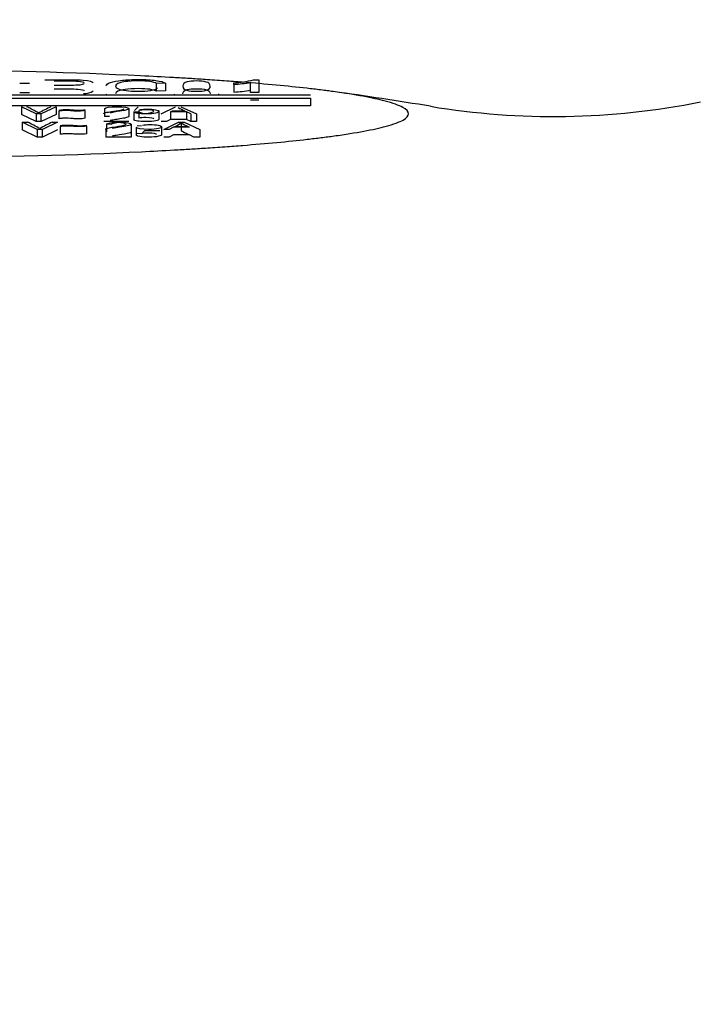
# Model space of a CAD drawing. Units: millimetres. Extents: x 311 to 1129, y 342 to 631.
# Drawn here: x 408 to 425, y 417 to 442 of the extents above; entities that cross this region are included whole.
import ezdxf

# ---------------------------------------------------------------- set-up
doc = ezdxf.new("R2010")
doc.units = ezdxf.units.MM
doc.header["$MEASUREMENT"] = 0
doc.layers.add('Layer0000', color=7, linetype='Continuous', lineweight=25)
doc.dimstyles.new('Linear Style (ANSI)', dxfattribs={"dimtxt": 6, "dimasz": 3.06324, "dimexe": 3.06324, "dimexo": 1.5875, "dimgap": 3, "dimtad": 0, "dimtih": 1, "dimtoh": 1, "dimdec": 0, "dimzin": 4, "dimdsep": 46, "dimcen": 2.127267, "dimclrd": 7, "dimclre": 7, "dimclrt": 7, "dimadec": 0, "dimazin": 0, "dimtfac": 0.7, "dimtofl": 0, "dimtmove": 0, "dimatfit": 3, "dimfxl": 1, "dimfrac": 2, "dimtolj": 1, "dimtzin": 0, "dimlwd": 18, "dimlwe": 18, "dimarcsym": 0})

# ---------------------------------------------------------------- blocks, each defined once
blk = doc.blocks.new('*D1')
at = {"layer": 'Defpoints', "color": 0}
for p in [(693.148, 607.726), (318.006, 391.78), (663.999, 391.78)]:
    blk.add_point(p, dxfattribs=at)
at = {"layer": 'Layer0000', "color": 7, "linetype": 'Continuous', "lineweight": 18}
for p, q in [((691.56, 607.726), (314.943, 607.726)), ((318.006, 604.663), (318.006, 498.517)), ((318.006, 394.843), (318.006, 484.421)), ((662.411, 391.78), (314.943, 391.78))]:
    blk.add_line(p, q, dxfattribs=at)
at = {"layer": 'Layer0000', "color": 7}
for points in [[(318.517, 604.663), (317.495, 604.663), (318.006, 607.726)], [(317.495, 394.843), (318.517, 394.843), (318.006, 391.78)]]:
    blk.add_solid(points, dxfattribs=at)
at = {"layer": 'Layer0000', "color": 7, "lineweight": -3, "insert": (318.006, 491.469), "char_height": 6, "attachment_point": 5}
blk.add_mtext('\\A1;\\pxsm1.200000;\\T1.250000;\\W1.000000;\\F@HarmonyOS Sans SC Light;216', dxfattribs=at)
blk = doc.blocks.new('*D6')
at = {"layer": 'Defpoints', "color": 0}
for p in [(538.499, 463.493), (364.489, 457.083), (364.489, 427.624)]:
    blk.add_point(p, dxfattribs=at)
at = {"layer": 'Layer0000', "color": 7, "linetype": 'Continuous', "lineweight": 18}
for p, q in [((538.499, 461.906), (538.499, 454.019)), ((364.489, 429.211), (364.489, 460.146)), ((367.552, 457.083), (435.121, 457.083)), ((535.435, 457.083), (457.934, 457.083))]:
    blk.add_line(p, q, dxfattribs=at)
at = {"layer": 'Layer0000', "color": 7}
for points in [[(367.552, 457.593), (367.552, 456.572), (364.489, 457.083)], [(535.435, 456.572), (535.435, 457.593), (538.499, 457.083)]]:
    blk.add_solid(points, dxfattribs=at)
at = {"layer": 'Layer0000', "color": 7, "lineweight": -3, "insert": (446.528, 457.083), "char_height": 6, "attachment_point": 5}
blk.add_mtext('\\A1;\\pxsm1.200000;\\T1.250000;\\W1.000000;\\F@HarmonyOS Sans SC Light;200', dxfattribs=at)
blk = doc.blocks.new('*D7')
at = {"layer": 'Defpoints', "color": 0}
for p in [(555.047, 567.78), (351.099, 391.78), (575.147, 391.78)]:
    blk.add_point(p, dxfattribs=at)
at = {"layer": 'Layer0000', "color": 7, "linetype": 'Continuous', "lineweight": 18}
for p, q in [((553.46, 567.78), (348.035, 567.78)), ((351.099, 564.717), (351.099, 486.783)), ((351.099, 394.843), (351.099, 472.777)), ((573.56, 391.78), (348.035, 391.78))]:
    blk.add_line(p, q, dxfattribs=at)
at = {"layer": 'Layer0000', "color": 7}
for points in [[(351.609, 564.717), (350.588, 564.717), (351.099, 567.78)], [(350.588, 394.843), (351.609, 394.843), (351.099, 391.78)]]:
    blk.add_solid(points, dxfattribs=at)
at = {"layer": 'Layer0000', "color": 7, "lineweight": -3, "insert": (351.099, 479.78), "char_height": 6, "attachment_point": 5}
blk.add_mtext('\\A1;\\pxsm1.200000;\\T1.250000;\\W1.000000;\\F@HarmonyOS Sans SC Light;176', dxfattribs=at)
blk = doc.blocks.new('CompBlk13(BC01母头)')
at = {"layer": 'Layer0000', "color": 7, "linetype": 'Continuous', "lineweight": 25}
for p, q in [((408.042, 440.396), (408.285, 440.396)), ((411.753, 440.397), (411.526, 440.387)), ((411.526, 440.191), (411.526, 440.387)), ((411.753, 440.397), (411.753, 440.201)), ((413.494, 440.367), (413.494, 440.406)), ((413.494, 440.367), (413.494, 440.171)), ((413.921, 440.162), (413.921, 440.415)), ((413.996, 440.487), (414.135, 440.487)), ((414.135, 440.487), (414.135, 440.162)), ((415.449, 440.092), (400.949, 440.092)), ((408.285, 440.155), (408.042, 440.155)), ((411.753, 440.201), (411.526, 440.191)), ((414.135, 440.162), (413.921, 440.162)), ((400.949, 440.018), (415.449, 440.018)), ((414.135, 439.965), (413.921, 439.965)), ((415.449, 440.018), (415.449, 439.821)), ((415.449, 439.821), (400.949, 439.821)), ((408.453, 439.617), (408.08, 439.797)), ((408.08, 439.797), (408.08, 439.6)), ((408.453, 439.42), (408.08, 439.6)), ((408.585, 439.617), (408.453, 439.617)), ((408.453, 439.617), (408.453, 439.42)), ((408.964, 439.797), (408.585, 439.617)), ((408.585, 439.42), (408.585, 439.617)), ((408.964, 439.6), (408.585, 439.42)), ((408.964, 439.797), (408.964, 439.6)), ((409.031, 439.685), (409.031, 439.489)), ((409.705, 439.503), (409.705, 439.699)), ((410.199, 439.746), (410.199, 439.549)), ((410.814, 439.748), (410.814, 439.551)), ((410.944, 439.664), (411.068, 439.666)), ((410.944, 439.664), (410.944, 439.468)), ((410.965, 439.702), (411.058, 439.794)), ((411.075, 439.699), (411.075, 439.503)), ((411.581, 439.676), (411.581, 439.48)), ((411.638, 439.617), (412.007, 439.797)), ((412.286, 439.671), (411.879, 439.671)), ((411.879, 439.671), (411.879, 439.475)), ((411.915, 439.691), (412.246, 439.691)), ((412.147, 439.797), (412.542, 439.617)), ((412.397, 439.617), (412.286, 439.671)), ((412.286, 439.671), (412.286, 439.475)), ((412.397, 439.617), (412.397, 439.42)), ((412.542, 439.617), (412.542, 439.42)), ((408.48, 439.22), (408.1, 439.402)), ((408.1, 439.402), (408.1, 439.206)), ((408.1, 439.402), (408.241, 439.402)), ((408.585, 439.42), (408.453, 439.42)), ((408.997, 439.402), (408.613, 439.22)), ((408.864, 439.402), (408.997, 439.402)), ((410.816, 439.42), (410.177, 439.42)), ((410.321, 439.547), (410.199, 439.549)), ((410.374, 439.348), (410.251, 439.35)), ((410.251, 439.35), (410.251, 439.154)), ((410.874, 439.352), (410.874, 439.156)), ((411.774, 439.42), (411.638, 439.42)), ((411.709, 439.22), (412.083, 439.402)), ((411.879, 439.475), (411.774, 439.42)), ((412.286, 439.475), (411.879, 439.475)), ((412.083, 439.402), (412.225, 439.402)), ((412.151, 439.383), (412.151, 439.187)), ((412.225, 439.402), (412.625, 439.22)), ((412.397, 439.42), (412.286, 439.475)), ((412.542, 439.42), (412.397, 439.42)), ((408.48, 439.023), (408.1, 439.206)), ((408.613, 439.22), (408.48, 439.22)), ((408.48, 439.22), (408.48, 439.023)), ((408.613, 439.023), (408.613, 439.22)), ((408.997, 439.206), (408.613, 439.023)), ((409.066, 439.289), (409.066, 439.093)), ((409.749, 439.107), (409.749, 439.303)), ((410.228, 439.22), (410.228, 439.023)), ((410.876, 439.22), (410.876, 439.023)), ((411.006, 439.268), (411.006, 439.071)), ((411.14, 439.303), (411.027, 439.306)), ((411.14, 439.107), (411.027, 439.11)), ((411.216, 439.182), (411.165, 439.133)), ((411.609, 439.182), (411.216, 439.182)), ((411.651, 439.279), (411.651, 439.083)), ((411.846, 439.22), (411.709, 439.22)), ((411.953, 439.275), (411.846, 439.22)), ((411.953, 439.079), (411.846, 439.023)), ((412.365, 439.275), (411.953, 439.275)), ((412.365, 439.079), (411.953, 439.079)), ((411.99, 439.295), (412.325, 439.295)), ((412.478, 439.023), (412.365, 439.079)), ((412.625, 439.22), (412.625, 439.023)), ((408.613, 439.023), (408.48, 439.023)), ((410.876, 439.023), (410.228, 439.023)), ((411.846, 439.023), (411.709, 439.023)), ((412.625, 439.023), (412.478, 439.023))]:
    blk.add_line(p, q, dxfattribs=at)
for centre, radius, start, end in [((413.355, 442.86), 2.459, 273.2448, 285.1184), ((413.185, 445.041), 4.684, 273.7877, 279.0443), ((409.702, 440.474), 0.338, 263.7181, 307.7135), ((410.301, 440.132), 0.0575, 183.3622, 224.4239), ((412.066, 440.125), 0.0885, 179.6942, 201.6239), ((412.319, 440.322), 0.123, 179.9919, 181.895), ((413.023, 440.125), 0.0891, 338.4925, 1.0766), ((413.185, 444.844), 4.684, 273.7877, 279.0443), ((404.135, 353.479), 87.517, 80.5465, 82.19036), ((421.647, 458.651), 19.103, 260.5465, 281.3026), ((405.088, 433.554), 6.983, 60.5722, 63.3682), ((411.633, 433.938), 6.494, 115.5434, 118.6457), ((411.253, 440.068), 0.442, 245.324, 297.5793), ((413.186, 441.74), 2.255, 240.4766, 245.3574), ((405.078, 433.079), 7.07, 60.618, 63.4238), ((411.705, 433.459), 6.587, 115.5434, 118.6457), ((410.568, 438.938), 0.454, 66.2305, 115.3979), ((411.657, 440.092), 0.864, 292.6199, 304.8666), ((413.278, 441.373), 2.287, 240.4766, 245.3574), ((413.278, 441.177), 2.287, 240.4766, 245.3574)]:
    blk.add_arc(centre, radius, start, end, dxfattribs=at)
for points, knots in [([(416.027, 440.184), (415.973, 440.191), (415.878, 440.204), (415.651, 440.233), (415.004, 440.31), (414.172, 440.388), (413.263, 440.457), (412.741, 440.493), (412.372, 440.516), (411.816, 440.549), (409.739, 440.659), (407.565, 440.718), (405.555, 440.735)], [0.6256552, 0.6256552, 0.6256552, 0.6256552, 0.6328125, 0.640625, 0.65625, 0.71875, 0.734375, 0.75, 0.765625, 0.78125, 0.8125, 1, 1, 1, 1]), ([(408.68, 440.486), (408.898, 440.486), (409.115, 440.486), (409.333, 440.486), (409.465, 440.486), (409.572, 440.482), (409.652, 440.476), (409.813, 440.463), (409.909, 440.432), (409.909, 440.403)], [0, 0, 0, 0, 0.1113584, 0.1113584, 0.1113584, 0.1669743, 0.1669743, 0.1669743, 0.2500416, 0.2500416, 0.2500416, 0.2500416]), ([(409.681, 440.395), (409.685, 440.42), (409.613, 440.437), (409.471, 440.446), (409.383, 440.447), (409.258, 440.447), (409.142, 440.447), (409.026, 440.447), (408.911, 440.447)], [0.384978, 0.384978, 0.384978, 0.384978, 0.5430945, 0.5430945, 0.6311533, 0.6311533, 0.6311533, 0.7775134, 0.7775134, 0.7775134, 0.7775134]), ([(408.911, 440.349), (409.036, 440.349), (409.161, 440.349), (409.285, 440.349), (409.388, 440.349), (409.461, 440.351), (409.505, 440.353), (409.619, 440.36), (409.677, 440.374), (409.681, 440.395)], [0, 0, 0, 0, 0.1580826, 0.1580826, 0.1580826, 0.2514953, 0.2514953, 0.2514953, 0.384978, 0.384978, 0.384978, 0.384978]), ([(410.243, 440.326), (410.242, 440.393), (410.45, 440.469), (410.912, 440.492), (411.239, 440.492), (411.386, 440.483), (411.625, 440.45), (411.707, 440.427), (411.753, 440.397)], [0.2745242, 0.2745242, 0.2745242, 0.2745242, 0.386512, 0.4361446, 0.4361446, 0.4921213, 0.4921213, 0.5452829, 0.5452829, 0.5452829, 0.5452829]), ([(411.526, 440.387), (411.448, 440.433), (411.303, 440.455), (410.926, 440.455), (410.815, 440.449), (410.549, 440.414), (410.48, 440.37), (410.48, 440.327)], [0, 0, 0, 0, 0.0746847, 0.0746847, 0.1160518, 0.1160518, 0.1916867, 0.1916867, 0.1916867, 0.1916867]), ([(412.894, 440.323), (412.893, 440.375), (412.859, 440.41), (412.793, 440.428), (412.726, 440.445), (412.643, 440.454), (412.444, 440.454), (412.365, 440.446), (412.306, 440.431), (412.23, 440.411), (412.196, 440.375), (412.196, 440.322)], [0.5011924, 0.5011924, 0.5011924, 0.5011924, 0.66539, 0.66539, 0.66539, 0.7480891, 0.7480891, 0.828887, 0.828887, 0.828887, 1, 1, 1, 1]), ([(405.622, 438.498), (407.615, 438.516), (409.773, 438.576), (411.833, 438.685), (412.385, 438.718), (412.749, 438.741), (413.273, 438.777), (414.184, 438.846), (415.018, 438.924), (415.665, 439.002), (415.897, 439.031), (416.045, 439.051), (416.267, 439.083), (416.645, 439.141), (417.043, 439.216), (417.376, 439.296), (417.649, 439.38), (417.999, 439.536), (417.995, 439.703), (417.632, 439.86), (417.347, 439.945), (417.023, 440.021), (416.626, 440.095), (416.246, 440.153), (416.092, 440.175), (416.027, 440.184)], [0, 0, 0, 0, 0.1875, 0.21875, 0.234375, 0.25, 0.265625, 0.28125, 0.34375, 0.359375, 0.3671875, 0.375, 0.3828125, 0.390625, 0.421875, 0.4375, 0.453125, 0.46875, 0.53125, 0.546875, 0.5625, 0.578125, 0.609375, 0.6171875, 0.6256552, 0.6256552, 0.6256552, 0.6256552]), ([(408.911, 440.251), (409.026, 440.251), (409.142, 440.251), (409.258, 440.251), (409.383, 440.251), (409.471, 440.249), (409.613, 440.241), (409.685, 440.224), (409.681, 440.199)], [0, 0, 0, 0, 0.1463601, 0.1463601, 0.1463601, 0.2344189, 0.2344189, 0.3925354, 0.3925354, 0.3925354, 0.3925354]), ([(410.48, 440.327), (410.481, 440.299), (410.502, 440.275), (410.588, 440.234), (410.655, 440.218), (410.838, 440.198), (410.936, 440.193), (411.304, 440.193), (411.488, 440.222), (411.552, 440.276)], [0.1916867, 0.1916867, 0.1916867, 0.1916867, 0.2398284, 0.2398284, 0.2754969, 0.2754969, 0.3111653, 0.3111653, 0.3999407, 0.3999407, 0.3999407, 0.3999407]), ([(411.526, 440.191), (411.448, 440.236), (411.303, 440.258), (410.926, 440.259), (410.815, 440.253), (410.549, 440.217), (410.48, 440.173), (410.48, 440.13)], [0, 0, 0, 0, 0.0746847, 0.0746847, 0.1160518, 0.1160518, 0.1916867, 0.1916867, 0.1916867, 0.1916867]), ([(412.196, 440.318), (412.198, 440.267), (412.231, 440.233), (412.297, 440.216), (412.363, 440.198), (412.446, 440.19), (412.644, 440.19), (412.726, 440.198), (412.793, 440.216), (412.86, 440.233), (412.894, 440.27), (412.894, 440.323)], [0.0042924, 0.0042924, 0.0042924, 0.0042924, 0.1659056, 0.1659056, 0.1659056, 0.2495669, 0.2495669, 0.3342126, 0.3342126, 0.3342126, 0.5011924, 0.5011924, 0.5011924, 0.5011924]), ([(412.196, 440.125), (412.196, 440.178), (412.23, 440.215), (412.306, 440.234), (412.365, 440.25), (412.444, 440.257), (412.643, 440.257), (412.726, 440.248), (412.793, 440.231), (412.859, 440.214), (412.893, 440.179), (412.894, 440.127)], [0, 0, 0, 0, 0.171113, 0.171113, 0.171113, 0.2519109, 0.2519109, 0.33461, 0.33461, 0.33461, 0.4988076, 0.4988076, 0.4988076, 0.4988076]), ([(409.031, 439.711), (409.093, 439.723), (409.185, 439.728), (409.326, 439.721), (409.367, 439.719), (409.451, 439.712), (409.474, 439.71), (409.563, 439.706), (409.65, 439.714), (409.705, 439.725)], [0, 0, 0, 0, 0.1918198, 0.1918198, 0.2412827, 0.2412827, 0.2827671, 0.2827671, 0.4219424, 0.4219424, 0.4219424, 0.4219424]), ([(409.705, 439.699), (409.677, 439.694), (409.648, 439.691), (409.57, 439.685), (409.504, 439.685), (409.423, 439.688), (409.385, 439.691), (409.24, 439.703), (409.174, 439.703), (409.098, 439.696), (409.068, 439.692), (409.031, 439.685)], [0, 0, 0, 0, 0.058728, 0.058728, 0.195011, 0.195011, 0.2517955, 0.2517955, 0.3537974, 0.3537974, 0.4205296, 0.4205296, 0.4205296, 0.4205296]), ([(410.177, 439.617), (410.175, 439.632), (410.247, 439.655), (410.356, 439.673), (410.424, 439.683), (410.529, 439.699), (410.6, 439.712), (410.675, 439.731), (410.694, 439.74), (410.693, 439.749)], [0, 0, 0, 0, 0.0519346, 0.0989778, 0.0989778, 0.0989778, 0.1414716, 0.1414716, 0.1848214, 0.1848214, 0.1848214, 0.1848214]), ([(410.199, 439.746), (410.216, 439.779), (410.329, 439.797), (410.698, 439.797), (410.813, 439.776), (410.814, 439.748)], [0, 0, 0, 0, 0.1012536, 0.1012536, 0.2030319, 0.2030319, 0.2030319, 0.2030319]), ([(410.814, 439.748), (410.814, 439.732), (410.779, 439.719), (410.712, 439.704), (410.675, 439.697), (410.615, 439.686), (410.458, 439.662), (410.412, 439.654), (410.372, 439.646), (410.355, 439.642), (410.341, 439.638)], [0.2030319, 0.2030319, 0.2030319, 0.2030319, 0.2609134, 0.2609134, 0.2609134, 0.3160781, 0.3160781, 0.3565037, 0.3565037, 0.3746152, 0.3746152, 0.3746152, 0.3746152]), ([(411.584, 439.676), (411.583, 439.661), (411.557, 439.647), (411.446, 439.621), (411.361, 439.614), (411.166, 439.614), (411.095, 439.619), (410.983, 439.637), (410.951, 439.649), (410.944, 439.664)], [0.1433015, 0.1433015, 0.1433015, 0.1433015, 0.191199, 0.191199, 0.2505205, 0.2505205, 0.2991854, 0.2991854, 0.3454134, 0.3454134, 0.3454134, 0.3454134]), ([(411.458, 439.676), (411.459, 439.701), (411.376, 439.717), (411.175, 439.717), (411.111, 439.71), (411.075, 439.699)], [0.1324909, 0.1324909, 0.1324909, 0.1324909, 0.2018707, 0.2018707, 0.2443797, 0.2443797, 0.2443797, 0.2443797]), ([(411.1, 439.725), (411.159, 439.733), (411.22, 439.736), (411.368, 439.737), (411.439, 439.731), (411.557, 439.709), (411.586, 439.694), (411.584, 439.676)], [0, 0, 0, 0, 0.0404674, 0.0404674, 0.0894902, 0.0894902, 0.1433015, 0.1433015, 0.1433015, 0.1433015]), ([(409.705, 439.503), (409.677, 439.498), (409.648, 439.494), (409.57, 439.488), (409.504, 439.488), (409.423, 439.492), (409.385, 439.494), (409.24, 439.507), (409.174, 439.506), (409.098, 439.5), (409.068, 439.495), (409.031, 439.489)], [0, 0, 0, 0, 0.058728, 0.058728, 0.195011, 0.195011, 0.2517955, 0.2517955, 0.3537974, 0.3537974, 0.4205296, 0.4205296, 0.4205296, 0.4205296]), ([(409.066, 439.315), (409.129, 439.328), (409.22, 439.333), (409.336, 439.327), (409.365, 439.326), (409.407, 439.323), (409.491, 439.316), (409.515, 439.315), (409.607, 439.31), (409.693, 439.318), (409.749, 439.33)], [0, 0, 0, 0, 0.1655552, 0.1655552, 0.1655552, 0.2409715, 0.2409715, 0.2824582, 0.2824582, 0.4219371, 0.4219371, 0.4219371, 0.4219371]), ([(410.228, 439.22), (410.225, 439.235), (410.3, 439.258), (410.41, 439.277), (410.479, 439.287), (410.585, 439.303), (410.656, 439.316), (410.733, 439.335), (410.752, 439.345), (410.751, 439.353)], [0, 0, 0, 0, 0.0519653, 0.0990289, 0.0990289, 0.0990289, 0.1414816, 0.1414816, 0.1847897, 0.1847897, 0.1847897, 0.1847897]), ([(410.251, 439.35), (410.268, 439.384), (410.38, 439.403), (410.757, 439.403), (410.874, 439.381), (410.874, 439.352)], [0, 0, 0, 0, 0.1019869, 0.1019869, 0.2033645, 0.2033645, 0.2033645, 0.2033645]), ([(410.814, 439.551), (410.814, 439.535), (410.779, 439.522), (410.712, 439.508), (410.675, 439.5), (410.615, 439.49), (410.458, 439.465), (410.412, 439.458), (410.372, 439.45), (410.355, 439.446), (410.341, 439.442)], [0.2030319, 0.2030319, 0.2030319, 0.2030319, 0.2609134, 0.2609134, 0.2609134, 0.3160781, 0.3160781, 0.3565037, 0.3565037, 0.3746152, 0.3746152, 0.3746152, 0.3746152]), ([(410.874, 439.352), (410.874, 439.336), (410.839, 439.323), (410.771, 439.308), (410.733, 439.301), (410.671, 439.29), (410.513, 439.265), (410.467, 439.257), (410.425, 439.249), (410.409, 439.245), (410.395, 439.241)], [0.2033645, 0.2033645, 0.2033645, 0.2033645, 0.2610914, 0.2610914, 0.2610914, 0.3162772, 0.3162772, 0.3568222, 0.3568222, 0.374859, 0.374859, 0.374859, 0.374859]), ([(411.584, 439.48), (411.583, 439.464), (411.557, 439.451), (411.446, 439.425), (411.361, 439.417), (411.166, 439.417), (411.095, 439.422), (410.983, 439.44), (410.951, 439.453), (410.944, 439.468)], [0.1433015, 0.1433015, 0.1433015, 0.1433015, 0.191199, 0.191199, 0.2505205, 0.2505205, 0.2991854, 0.2991854, 0.3454134, 0.3454134, 0.3454134, 0.3454134]), ([(411.458, 439.479), (411.459, 439.505), (411.376, 439.52), (411.175, 439.52), (411.111, 439.513), (411.075, 439.503)], [0.1324909, 0.1324909, 0.1324909, 0.1324909, 0.2018707, 0.2018707, 0.2443797, 0.2443797, 0.2443797, 0.2443797]), ([(411.165, 439.329), (411.224, 439.337), (411.286, 439.341), (411.436, 439.341), (411.508, 439.335), (411.629, 439.313), (411.658, 439.297), (411.655, 439.279)], [0, 0, 0, 0, 0.0403637, 0.0403637, 0.0914914, 0.0914914, 0.1450813, 0.1450813, 0.1450813, 0.1450813]), ([(409.749, 439.303), (409.662, 439.288), (409.573, 439.287), (409.464, 439.292), (409.424, 439.295), (409.277, 439.307), (409.213, 439.307), (409.134, 439.3), (409.103, 439.296), (409.066, 439.289)], [0, 0, 0, 0, 0.1786401, 0.1786401, 0.229193, 0.229193, 0.353795, 0.353795, 0.4205199, 0.4205199, 0.4205199, 0.4205199]), ([(409.749, 439.107), (409.662, 439.092), (409.573, 439.091), (409.464, 439.096), (409.424, 439.098), (409.277, 439.111), (409.213, 439.111), (409.134, 439.104), (409.103, 439.099), (409.066, 439.093)], [0, 0, 0, 0, 0.1786401, 0.1786401, 0.229193, 0.229193, 0.353795, 0.353795, 0.4205199, 0.4205199, 0.4205199, 0.4205199]), ([(410.874, 439.156), (410.874, 439.14), (410.839, 439.126), (410.771, 439.112), (410.733, 439.104), (410.671, 439.093), (410.513, 439.068), (410.467, 439.061), (410.425, 439.053), (410.409, 439.049), (410.395, 439.045)], [0.2033645, 0.2033645, 0.2033645, 0.2033645, 0.2610914, 0.2610914, 0.2610914, 0.3162772, 0.3162772, 0.3568222, 0.3568222, 0.374859, 0.374859, 0.374859, 0.374859]), ([(411.655, 439.279), (411.653, 439.264), (411.627, 439.25), (411.514, 439.224), (411.43, 439.217), (411.142, 439.217), (411.022, 439.237), (411.006, 439.268)], [0.1450813, 0.1450813, 0.1450813, 0.1450813, 0.1912441, 0.1912441, 0.249606, 0.249606, 0.3453614, 0.3453614, 0.3453614, 0.3453614]), ([(411.655, 439.083), (411.653, 439.067), (411.627, 439.054), (411.514, 439.028), (411.43, 439.02), (411.142, 439.02), (411.022, 439.04), (411.006, 439.071)], [0.1450813, 0.1450813, 0.1450813, 0.1450813, 0.1912441, 0.1912441, 0.249606, 0.249606, 0.3453614, 0.3453614, 0.3453614, 0.3453614]), ([(411.527, 439.082), (411.529, 439.108), (411.448, 439.124), (411.241, 439.124), (411.175, 439.117), (411.14, 439.107)], [0.1303532, 0.1303532, 0.1303532, 0.1303532, 0.2022851, 0.2022851, 0.2444468, 0.2444468, 0.2444468, 0.2444468])]:
    blk.add_open_spline(points, degree=3, knots=knots, dxfattribs=at)

msp = doc.modelspace()

# ---------------------------------------------------------------- block references
msp.add_blockref('CompBlk13(BC01母头)', (0, 0))

# ---------------------------------------------------------------- dimensions: what is measured, and where the dimension line sits
at = {"layer": 'Layer0000', "color": 7, "linetype": 'Continuous', "lineweight": -3}
for base, p1, p2, angle, text, override, picture, middle in [((318.006, 391.78), (693.148, 607.726), (663.999, 391.78), 270, '\\pxsm1.200000;\\T1.250000;\\W1.000000;\\F@HarmonyOS Sans SC Light;<>', {"dimscale": 1, "dimtxt": 6, "dimasz": 3.06324, "dimexe": 3.06324, "dimexo": 1.5875, "dimgap": 3, "dimtad": 0, "dimtih": 1, "dimtoh": 1, "dimdec": 0, "dimlfac": 1, "dimrnd": 0, "dimzin": 4, "dimdsep": 0, "dimlunit": 2, "dimpost": '<>', "dimtxsty": 'Standard', "dimsah": 0, "dimtsz": 0, "dimcen": 2.127267, "dimdle": 0, "dimse1": 0, "dimse2": 0, "dimsd1": 0, "dimsd2": 0, "dimclrd": 7, "dimclre": 7, "dimclrt": 7, "dimaunit": 0, "dimadec": 0, "dimazin": 1, "dimtol": 0, "dimlim": 0, "dimtp": 0, "dimtm": 0, "dimtfac": 0.7, "dimtdec": 2, "dimtix": 0, "dimtofl": 1, "dimtmove": 0, "dimatfit": 3, "dimfrac": 2, "dimtzin": 0, "dimlwd": 18, "dimlwe": 18}, '*D1', (318.006, 491.469)), ((351.099, 391.78), (555.047, 567.78), (575.147, 391.78), 270, '\\pxsm1.200000;\\T1.250000;\\W1.000000;\\F@HarmonyOS Sans SC Light;<>', {"dimscale": 1, "dimtxt": 6, "dimasz": 3.06324, "dimexe": 3.06324, "dimexo": 1.5875, "dimgap": 3, "dimtad": 0, "dimtih": 1, "dimtoh": 1, "dimdec": 0, "dimlfac": 1, "dimrnd": 0, "dimzin": 4, "dimdsep": 0, "dimlunit": 2, "dimpost": '<>', "dimtxsty": 'Standard', "dimsah": 0, "dimtsz": 0, "dimcen": 2.127267, "dimdle": 0, "dimse1": 0, "dimse2": 0, "dimsd1": 0, "dimsd2": 0, "dimclrd": 7, "dimclre": 7, "dimclrt": 7, "dimaunit": 0, "dimadec": 0, "dimazin": 1, "dimtol": 0, "dimlim": 0, "dimtp": 0, "dimtm": 0, "dimtfac": 0.7, "dimtdec": 2, "dimtix": 0, "dimtofl": 1, "dimtmove": 0, "dimatfit": 3, "dimfrac": 2, "dimtzin": 0, "dimlwd": 18, "dimlwe": 18}, '*D7', (351.099, 479.78)), ((364.489, 457.083), (538.499, 463.493), (364.489, 427.624), 180, '\\pxsm1.200000;\\T1.250000;\\W1.000000;\\F@HarmonyOS Sans SC Light;200', {"dimscale": 1, "dimtxt": 6, "dimasz": 3.06324, "dimexe": 3.06324, "dimexo": 1.5875, "dimgap": 3, "dimtad": 0, "dimtih": 1, "dimtoh": 1, "dimdec": 0, "dimlfac": 1, "dimrnd": 0, "dimzin": 4, "dimdsep": 0, "dimlunit": 2, "dimtxsty": 'Standard', "dimsah": 0, "dimtsz": 0, "dimcen": 2.127267, "dimdle": 0, "dimse1": 0, "dimse2": 0, "dimsd1": 0, "dimsd2": 0, "dimclrd": 7, "dimclre": 7, "dimclrt": 7, "dimaunit": 0, "dimadec": 0, "dimazin": 1, "dimtol": 0, "dimlim": 0, "dimtp": 0, "dimtm": 0, "dimtfac": 0.7, "dimtdec": 2, "dimtix": 0, "dimtofl": 1, "dimtmove": 0, "dimatfit": 3, "dimfrac": 2, "dimtzin": 0, "dimlwd": 18, "dimlwe": 18}, '*D6', (446.528, 457.083))]:
    dim = msp.add_linear_dim(base=base, p1=p1, p2=p2, angle=angle, text=text, dimstyle='Linear Style (ANSI)', override=override, dxfattribs=at)
    dim.commit()
    dim.dimension.update_dxf_attribs({"geometry": picture, "text_midpoint": middle, "dimtype": 160})

doc.saveas('drawing.dxf')
